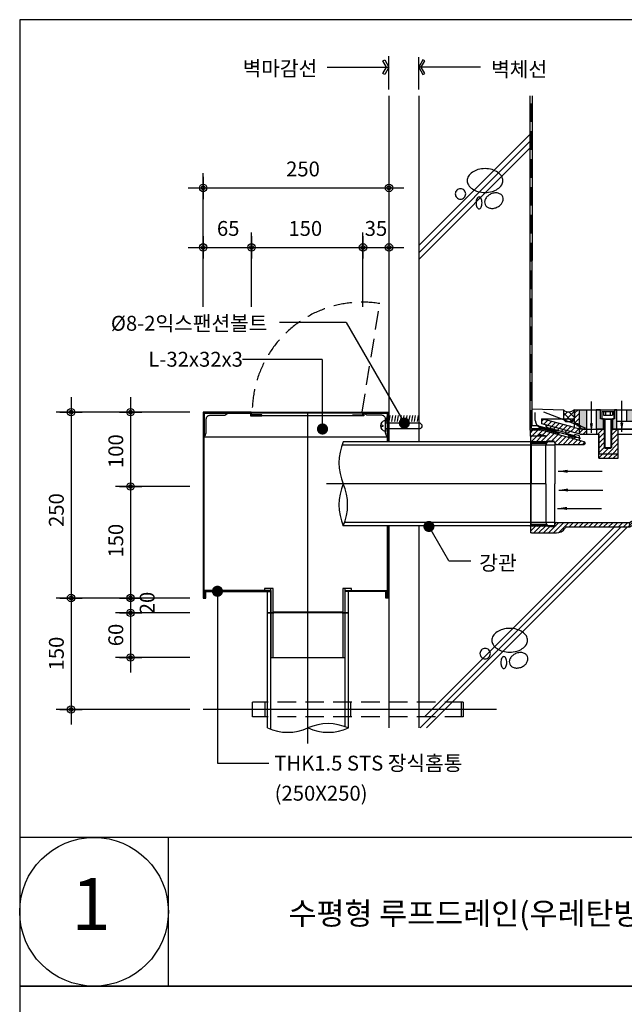
# Model space of a CAD drawing. Extents: x -2100 to 4900, y -2600 to 5200.
# Drawn here: x 3500 to 4313, y 3875 to 5200 of the extents above; entities that cross this region are included whole.
import ezdxf
from ezdxf.enums import TextEntityAlignment as Align

# ---------------------------------------------------------------- set-up
doc = ezdxf.new("R2010")
doc.units = 0
doc.header["$LTSCALE"] = 100
doc.header["$MEASUREMENT"] = 0
doc.linetypes.add('HIDDEN', pattern=[0.375, 0.25, -0.125])
doc.linetypes.add('HIDDEN2', pattern=[4.7625, 3.175, -1.5875])
doc.layers.get('0').update_dxf_attribs({"linetype": 'CONTINUOUS'})
for name, color, linetype in [('2', 2, 'CONTINUOUS'), ('4', 4, 'CONTINUOUS'), ('DIM', 2, 'CONTINUOUS'), ('FINL', 4, 'CONTINUOUS'), ('HATC', 9, 'CONTINUOUS'), ('HIDL', 1, 'HIDDEN'), ('MISC', 6, 'CONTINUOUS'), ('ROOF DRAIN', 2, 'CONTINUOUS'), ('TEXT', 6, 'CONTINUOUS'), ('홈통', 8, 'CONTINUOUS')]:
    doc.layers.add(name, color=color, linetype=linetype)
doc.styles.get("Standard").update_dxf_attribs({"font": 'Gulim.ttf'})
doc.dimstyles.get("Standard").update_dxf_attribs({"dimtxt": 0.18, "dimasz": 0.18, "dimexe": 0.18, "dimexo": 0.0625, "dimgap": 0.09, "dimtad": 0, "dimtih": 1, "dimtoh": 1, "dimdec": 4, "dimzin": 0, "dimdsep": 46, "dimtxsty": 'Standard', "dimcen": 0.09, "dimadec": 0, "dimazin": 0, "dimtfac": 1, "dimtdec": 4, "dimtofl": 0, "dimtmove": 0, "dimatfit": 3, "dimfxl": 0, "dimtolj": 1, "dimtzin": 0, "dimarcsym": 0})

# ---------------------------------------------------------------- blocks, each defined once
blk = doc.blocks.new('*X26')
at = {"color": 0}
for p, q in [((761.5, 733.8), (762.9, 741.8)), ((765.3, 733.8), (766.7, 741.8)), ((769.1, 733.8), (770.5, 741.8)), ((772.9, 733.8), (774.3, 741.8)), ((776.7, 733.8), (778.1, 741.8)), ((780.5, 733.8), (781.9, 741.8)), ((784.3, 733.8), (785.7, 741.8)), ((788.1, 733.8), (789.6, 741.8)), ((791.9, 733.8), (793.4, 741.8)), ((795.8, 733.8), (797.2, 741.8)), ((799.6, 733.8), (801, 741.8)), ((803.4, 733.8), (804.8, 741.8))]:
    blk.add_line(p, q, dxfattribs=at)
blk = doc.blocks.new('DIMDOT')
at = {"layer": 'DIM', "linetype": 'Continuous'}
for p, q in [((0, 1.5), (0, -1.5)), ((-1.5, 0), (1.5, 0))]:
    blk.add_line(p, q, dxfattribs=at)
at = {"layer": 'DIM', "color": 6, "linetype": 'Continuous'}
for radius in [0.5, 0.25]:
    blk.add_circle((0, 0), radius, dxfattribs=at)
blk = doc.blocks.new('ROOF DRAIN(KCD-3600)')
at = {"layer": 'ROOF DRAIN'}
h = blk.add_hatch(dxfattribs=at)
h.set_pattern_fill('SACNCR', color=2, scale=50, style=0)
h.paths.add_polyline_path([(5237, 4643.7), (5240.9, 4646), (5207.9, 4654.8), (5208.9, 4651.3)], flags=17)
h.paths.add_polyline_path([(5253, 4642.7), (5253, 4649.6), (5246.4, 4651.3), (5202.4, 4663.1), (5202.4, 4656.3)])
h.paths.add_polyline_path([(5246.4, 4657.9), (5253, 4656.2), (5253, 4675.1), (5253, 4675.4), (5246.4, 4675.4)])
h.paths.add_polyline_path([(5262.9, 4642.5), (5262.9, 4649.1), (5253, 4649.1), (5253, 4642.7), (5254.1, 4642.5)])
h.paths.add_polyline_path([(5279.1, 4616.1), (5279.1, 4610.1), (5305.3, 4610.1), (5305.3, 4616.1)])
h.paths.add_polyline_path([(5405.9, 4616.1), (5405.9, 4610.1), (5423.5, 4610.1), (5423.5, 4616.1), (5416.9, 4616.1)])
h.paths.add_polyline_path([(5423.5, 4642.5), (5430, 4642.5), (5430, 4649.1), (5416.9, 4649.1), (5416.9, 4616.1), (5423.5, 4616.1)])
h.paths.add_polyline_path([(5449.9, 4642.5), (5451, 4642.7), (5451, 4649.1), (5446, 4649.1, -0.000278), (5446, 4649.1), (5442, 4649.1), (5442, 4642.5)])
h.paths.add_polyline_path([(5501.6, 4656.3), (5501.6, 4663.1), (5457.6, 4651.3), (5451, 4649.6), (5451, 4642.7)])
h.paths.add_polyline_path([(5495.2, 4651.3), (5496.1, 4654.8), (5463.1, 4646), (5467, 4643.7)], flags=17)
h.paths.add_polyline_path([(5451, 4656.2), (5457.6, 4657.9), (5457.6, 4675.4), (5451, 4675.4)])
h = blk.add_hatch(color=254, dxfattribs=at)
h.paths.add_polyline_path([(5262.5, 4675.1), (5253, 4675.1), (5253, 4654.1, 0.414213), (5258, 4649.1), (5262.5, 4649.1)])
h.paths.add_polyline_path([(5285.3, 4663.1), (5281.3, 4663.1), (5281.3, 4675.1), (5275.5, 4675.1), (5275.5, 4649.1), (5285.3, 4649.1)])
h.paths.add_polyline_path([(5303.4, 4675.1), (5300.3, 4675.1), (5300.3, 4663.1), (5297.3, 4663.1), (5297.3, 4649.1), (5303.4, 4649.1)])
h.paths.add_polyline_path([(5329.4, 4675.1), (5316.4, 4675.1), (5316.4, 4660.1), (5329.4, 4660.1)])
h.paths.add_polyline_path([(5355.4, 4675.1), (5342.4, 4675.1), (5342.4, 4660.1), (5355.4, 4660.1)])
h.paths.add_polyline_path([(5381.4, 4675.1), (5368.4, 4675.1), (5368.4, 4660.1), (5381.4, 4660.1)])
h.paths.add_polyline_path([(5407.4, 4675.1), (5394.4, 4675.1), (5394.4, 4660.1), (5407.4, 4660.1)])
h.paths.add_polyline_path([(5427, 4675.1), (5420.4, 4675.1), (5420.4, 4660.1), (5424.4, 4660.1), (5424.4, 4649.1), (5430, 4649.1), (5430, 4663.1), (5430, 4663.1), (5428, 4663.1), (5428, 4663.1), (5427, 4663.1)])
h.paths.add_polyline_path([(5451, 4675.1), (5445, 4675.1), (5445, 4663.1), (5444, 4663.1), (5444, 4663.1), (5442, 4663.1), (5442, 4649.1), (5446, 4649.1, 0.414214), (5451, 4654.1)])
h = blk.add_hatch(dxfattribs=at)
h.set_pattern_fill('SACNCR', color=44, scale=50, style=0)
h.paths.add_polyline_path([(5201.9, 4647.7), (5187, 4647.7), (5187, 4639.7), (5197, 4639.7, -0.240838), (5201.1, 4641.7), (5208.6, 4639.7), (5187, 4639.7), (5187, 4632.2), (5210.6, 4632.2, -0.152683), (5214.1, 4633.2), (5217, 4633.2, -0.389309), (5220, 4630.5, 0.375099), (5222, 4628.7), (5259.1, 4628.7, 0.393311), (5260.9, 4630.5, 0.323022), (5259.6, 4632.2), (5253, 4634), (5247, 4635.6)])
h.paths.add_polyline_path([(5233.4, 4515.6, -0.213224), (5236.1, 4517.6), (5321.4, 4517.6), (5320.2, 4523.6), (5222, 4523.6, 0.414214), (5220, 4521.6), (5220, 4520.7, -0.374777), (5217, 4518.1), (5214, 4518.1, -0.15204), (5210.6, 4519.2), (5187, 4519.2), (5187, 4511.6, 0.374036), (5188.7, 4509.7), (5222, 4509.7, 0.263239)])
h.paths.add_polyline_path([(5430.5, 4580.4), (5430.5, 4583.9), (5424.6, 4583.9), (5320.2, 4523.6), (5321.4, 4517.6)])
h.paths.add_polyline_path([(5457, 4627.1, -0.339454), (5459.2, 4630), (5502.9, 4641.7, -0.240838), (5507, 4639.7), (5517, 4639.7), (5517, 4647.7), (5502.1, 4647.7), (5457, 4635.6), (5451, 4634), (5449, 4633.4), (5432, 4633.4), (5432, 4623.4), (5432, 4623.4), (5432, 4623.4), (5432, 4623.4), (5432, 4623.4), (5432, 4612.8), (5440, 4612.8), (5436, 4610.1), (5431, 4613.4), (5431, 4633.4), (5427.5, 4633.4), (5427.5, 4606.4), (5425.3, 4606.4), (5424.6, 4583.9), (5430.5, 4583.9), (5430.5, 4580.4), (5436.8, 4580.4), (5442.7, 4585.3), (5434.7, 4594.8), (5434.8, 4596.4), (5441.6, 4602), (5441.6, 4602), (5443.1, 4601.9), (5451.1, 4592.4), (5457, 4597.4)])
h = blk.add_hatch(dxfattribs=at)
h.set_pattern_fill('SACNCR', color=2, scale=50, style=0)
edge = h.paths.add_edge_path()
edge.add_line((5286.3, 4649.1), (5286.3, 4624.4))
edge.add_line((5286.3, 4624.4), (5287.3, 4623.4))
edge.add_line((5287.3, 4623.4), (5295.3, 4623.4))
edge.add_line((5295.3, 4623.4), (5296.3, 4624.4))
edge.add_line((5296.3, 4624.4), (5296.3, 4649.1))
edge.add_line((5286.3, 4649.1), (5276.1, 4649.1))
edge.add_line((5276.1, 4649.1), (5276.1, 4642.5))
edge.add_line((5276.1, 4642.5), (5279.1, 4642.5))
edge.add_line((5279.1, 4642.5), (5279.1, 4616.1))
edge.add_line((5279.1, 4616.1), (5305.3, 4616.1))
edge.add_line((5305.3, 4616.1), (5305.3, 4649.1))
edge.add_line((5305.3, 4649.1), (5296.3, 4649.1))
at = {"layer": 'ROOF DRAIN', "color": 2}
for p, q in [((5202.4, 4656.3), (5202.4, 4663.1)), ((5246.4, 4651.3), (5202.4, 4663.1)), ((5202.4, 4663.1), (5246.4, 4663.1)), ((5246.4, 4651.3), (5246.4, 4675.4)), ((5246.4, 4675.4), (5253, 4675.4)), ((5253, 4642.7), (5253, 4675.4)), ((5451, 4642.7), (5451, 4675.4)), ((5457.6, 4675.4), (5451, 4675.4)), ((5457.6, 4651.3), (5457.6, 4675.4)), ((5457.6, 4651.3), (5501.6, 4663.1)), ((5501.6, 4663.1), (5457.6, 4663.1)), ((5501.6, 4656.3), (5501.6, 4663.1)), ((5254.1, 4642.5), (5202.4, 4656.3)), ((5208.9, 4651.3), (5207.9, 4654.8)), ((5237, 4643.7), (5208.9, 4651.3)), ((5449.9, 4642.5), (5501.6, 4656.3)), ((5467, 4643.7), (5495.2, 4651.3)), ((5495.2, 4651.3), (5496.1, 4654.8)), ((5262.9, 4649.1), (5253, 4649.1)), ((5254.1, 4642.5), (5276.1, 4642.5)), ((5305.3, 4649.1), (5431, 4649.1)), ((5305.3, 4642.5), (5416.9, 4642.5)), ((5423.5, 4642.5), (5449.9, 4642.5)), ((5441.1, 4649.1), (5451, 4649.1)), ((5279.1, 4610.1), (5305.3, 4610.1)), ((5305.3, 4610.1), (5305.3, 4616.1)), ((5423.5, 4610.1), (5405.9, 4610.1))]:
    blk.add_line(p, q, dxfattribs=at)
at = {"layer": 'ROOF DRAIN', "color": 2, "linetype": 'Continuous'}
for p, q in [((5253, 4675.4), (5451, 4675.4)), ((5240.9, 4646), (5237, 4643.7)), ((5262.9, 4642.5), (5262.9, 4649.1)), ((5279.1, 4610.1), (5279.1, 4642.5)), ((5416.9, 4616.1), (5416.9, 4649.1)), ((5423.5, 4610.1), (5423.5, 4642.5)), ((5430, 4642.5), (5430, 4649.1)), ((5442, 4642.5), (5442, 4649.1)), ((5463.1, 4646), (5467, 4643.7)), ((5405.9, 4610.1), (5405.9, 4616.1)), ((5416.9, 4616.1), (5405.9, 4616.1))]:
    blk.add_line(p, q, dxfattribs=at)
at = {"layer": 'ROOF DRAIN', "color": 254, "linetype": 'Continuous', "lineweight": -3}
for p, q in [((5253, 4654.1), (5253, 4675.1)), ((5253, 4675.1), (5451, 4675.1)), ((5424.4, 4660.1), (5424.4, 4649.1))]:
    blk.add_line(p, q, dxfattribs=at)
at = {"layer": 'ROOF DRAIN', "color": 254, "linetype": 'HIDDEN2', "lineweight": -3}
for p, q in [((5262.5, 4675.1), (5262.5, 4649.1)), ((5316.4, 4675.1), (5316.4, 4660.1)), ((5329.4, 4675.1), (5329.4, 4660.1)), ((5342.4, 4675.1), (5342.4, 4660.1)), ((5355.4, 4675.1), (5355.4, 4660.1)), ((5368.4, 4675.1), (5368.4, 4660.1)), ((5381.4, 4675.1), (5381.4, 4660.1)), ((5394.4, 4675.1), (5394.4, 4660.1)), ((5407.4, 4675.1), (5407.4, 4660.1)), ((5420.4, 4675.1), (5420.4, 4660.1)), ((5427, 4675.1), (5427, 4663.1)), ((5427, 4663.1), (5445, 4663.1)), ((5430, 4663.1), (5430, 4649.1)), ((5303.4, 4660.1), (5424.4, 4660.1)), ((5424.4, 4660.1), (5424.4, 4660.1))]:
    blk.add_line(p, q, dxfattribs=at)
at = {"layer": 'ROOF DRAIN', "color": 4, "linetype": 'Continuous'}
for p, q in [((5283.3, 4673.1), (5283.3, 4663.1)), ((5283.3, 4673.1), (5299.3, 4673.1)), ((5283.3, 4663.1), (5299.3, 4663.1)), ((5285.3, 4673.1), (5285.3, 4668.1)), ((5285.3, 4668.1), (5297.3, 4668.1)), ((5286.3, 4663.1), (5286.3, 4624.4)), ((5287.3, 4662.5), (5286.3, 4663.1)), ((5287.3, 4662.5), (5287.3, 4623.4)), ((5287.3, 4662.5), (5295.3, 4662.5)), ((5288.3, 4673.1), (5288.3, 4668.1)), ((5294.3, 4673.1), (5294.3, 4668.1)), ((5295.3, 4662.5), (5296.3, 4663.1)), ((5295.3, 4662.5), (5295.3, 4623.4)), ((5296.3, 4663.1), (5296.3, 4624.4)), ((5297.3, 4673.1), (5297.3, 4668.1)), ((5299.3, 4673.1), (5299.3, 4663.1)), ((5444, 4673.1), (5428, 4673.1)), ((5428, 4673.1), (5428, 4663.1)), ((5444, 4663.1), (5428, 4663.1)), ((5430, 4673.1), (5430, 4668.1)), ((5442, 4668.1), (5430, 4668.1)), ((5431, 4663.1), (5431, 4624.4)), ((5432, 4662.5), (5431, 4663.1)), ((5440, 4662.5), (5432, 4662.5)), ((5432, 4662.5), (5432, 4623.4)), ((5433, 4673.1), (5433, 4668.1)), ((5439, 4673.1), (5439, 4668.1)), ((5440, 4662.5), (5441, 4663.1)), ((5440, 4662.5), (5440, 4623.4)), ((5441, 4663.1), (5441, 4624.4)), ((5442, 4673.1), (5442, 4668.1)), ((5444, 4673.1), (5444, 4663.1)), ((5286.3, 4624.4), (5296.3, 4624.4)), ((5286.3, 4624.4), (5287.3, 4623.4)), ((5287.3, 4623.4), (5295.3, 4623.4)), ((5295.3, 4623.4), (5296.3, 4624.4)), ((5441, 4624.4), (5431, 4624.4)), ((5432, 4623.4), (5431, 4624.4)), ((5440, 4623.4), (5432, 4623.4)), ((5441, 4624.4), (5440, 4623.4)), ((5434.7, 4594.8), (5443.1, 4601.9)), ((5434.8, 4596.4), (5434.7, 4594.8)), ((5434.8, 4596.4), (5441.6, 4602)), ((5443.6, 4585.9), (5434.8, 4596.4)), ((5450.4, 4591.6), (5441.6, 4602)), ((5441.6, 4602), (5443.1, 4601.9)), ((5463.3, 4577.8), (5443.1, 4601.9)), ((5454.9, 4570.7), (5434.7, 4594.8)), ((5451.8, 4591.6), (5443.4, 4584.5)), ((5443.6, 4585.9), (5443.4, 4584.5)), ((5450.4, 4591.6), (5443.6, 4585.9)), ((5468, 4577.4), (5473, 4581.6)), ((5473, 4581.6), (5480, 4573.2)), ((5475.1, 4569), (5480, 4573.2))]:
    blk.add_line(p, q, dxfattribs=at)
at = {"layer": 'ROOF DRAIN', "color": 254}
for p, q in [((5445, 4663.1), (5442, 4663.1)), ((5442, 4663.1), (5442, 4649.1)), ((5445, 4675.1), (5445, 4663.1)), ((5451, 4654.1), (5451, 4675.1)), ((5258, 4649.1), (5275.5, 4649.1)), ((5285.3, 4649.1), (5286.3, 4649.1)), ((5297.3, 4649.1), (5296.3, 4649.1)), ((5431, 4649.1), (5305.3, 4649.1)), ((5442, 4649.1), (5441, 4649.1)), ((5442, 4649.1), (5446, 4649.1))]:
    blk.add_line(p, q, dxfattribs=at)
at = {"layer": 'ROOF DRAIN', "color": 2, "linetype": 'HIDDEN2'}
for p, q in [((5246.4, 4657.9), (5253, 4656.2)), ((5246.4, 4651.3), (5253, 4649.6)), ((5457.6, 4657.9), (5451, 4656.2)), ((5457.6, 4651.3), (5451, 4649.6)), ((5416.9, 4616.1), (5423.5, 4616.1))]:
    blk.add_line(p, q, dxfattribs=at)
at = {"layer": 'ROOF DRAIN', "color": 44}
for p, q in [((5187, 4639.7), (5187, 4647.7)), ((5201.9, 4647.7), (5187, 4647.7)), ((5187, 4641.7), (5187, 4509.7)), ((5247, 4635.6), (5247, 4641.8)), ((5253, 4640.2), (5247, 4641.8)), ((5253, 4634), (5253, 4640.2)), ((5451, 4640.2), (5457, 4641.8)), ((5451, 4634), (5451, 4640.2)), ((5457, 4635.6), (5502.1, 4647.7)), ((5457, 4635.6), (5457, 4641.8)), ((5507, 4639.7), (5495.5, 4639.7)), ((5502.1, 4647.7), (5517, 4647.7)), ((5507, 4639.7), (5517, 4639.7)), ((5517, 4639.7), (5517, 4647.7)), ((5187, 4632.2), (5210.6, 4632.2)), ((5188.2, 4630.2), (5187, 4632.2)), ((5188.2, 4630.2), (5208.8, 4630.2)), ((5188.2, 4630.2), (5188.2, 4575.7)), ((5208, 4575.7), (5208, 4628.1)), ((5214, 4633.2), (5217, 4633.2)), ((5220, 4630.6), (5220, 4575.7)), ((5222, 4628.7), (5259, 4628.7)), ((5449, 4633.4), (5451, 4634)), ((5457, 4627.1), (5457, 4597.4)), ((5436.8, 4580.4), (5457, 4597.4)), ((5188.2, 4521.2), (5188.2, 4575.7)), ((5208, 4575.7), (5208, 4524.1)), ((5220, 4520.7), (5220, 4575.7)), ((5430.5, 4580.4), (5436.8, 4580.4)), ((5188.2, 4521.2), (5187, 4519.2)), ((5187, 4519.2), (5210.6, 4519.2)), ((5188.2, 4521.2), (5208.8, 4521.2)), ((5214, 4518.1), (5217, 4518.1))]:
    blk.add_line(p, q, dxfattribs=at)
at = {"layer": 'ROOF DRAIN', "color": 44, "linetype": 'HIDDEN2'}
for p, q in [((5208.6, 4639.7), (5187, 4639.7)), ((5208.6, 4639.7), (5201.1, 4641.7)), ((5457, 4635.6), (5451, 4634))]:
    blk.add_line(p, q, dxfattribs=at)
at = {"layer": 'ROOF DRAIN', "color": 44, "linetype": 'Continuous'}
for p, q in [((5247, 4635.6), (5201.9, 4647.7)), ((5459.2, 4630), (5502.9, 4641.7)), ((5253, 4634), (5247, 4635.6)), ((5259.5, 4632.2), (5253, 4634)), ((5427.5, 4633.4), (5427.5, 4606.4)), ((5449, 4633.4), (5427.5, 4633.4)), ((5431, 4633.4), (5431, 4613.4)), ((5432, 4633.4), (5432, 4612.8)), ((5440, 4633.4), (5440, 4612.7)), ((5441, 4633.4), (5441, 4613.4)), ((5441, 4613.4), (5431, 4613.4)), ((5436, 4610.1), (5431, 4613.4)), ((5440, 4612.8), (5432, 4612.8)), ((5441, 4613.4), (5436, 4610.1)), ((5424.6, 4583.9), (5425.3, 4606.4)), ((5427.5, 4606.4), (5425.2, 4606.4)), ((5222, 4523.6), (5320.2, 4523.6)), ((5236.1, 4517.6), (5321.4, 4517.6)), ((5187, 4511.6), (5187, 4509.7)), ((5188.7, 4509.7), (5187, 4509.7)), ((5188.7, 4509.7), (5222, 4509.7))]:
    blk.add_line(p, q, dxfattribs=at)
at = {"layer": 'ROOF DRAIN', "color": 254}
for points in [[(5281.3, 4675.1), (5275.5, 4675.1), (5275.5, 4649.1), (5285.3, 4649.1), (5285.3, 4663.1), (5281.3, 4663.1)], [(5303.4, 4675.1), (5300.3, 4675.1), (5300.3, 4663.1), (5297.3, 4663.1), (5297.3, 4649.1), (5303.4, 4649.1)]]:
    blk.add_lwpolyline(points, close=True, dxfattribs=at)
at = {"layer": 'ROOF DRAIN', "color": 2}
blk.add_lwpolyline([(5286.3, 4649.1), (5276.1, 4649.1), (5276.1, 4642.5), (5279.1, 4642.5), (5279.1, 4616.1), (5305.3, 4616.1), (5305.3, 4649.1), (5296.3, 4649.1)], dxfattribs=at)
at = {"layer": 'ROOF DRAIN', "color": 44, "linetype": 'Continuous'}
blk.add_lwpolyline([(5424.6, 4583.9), (5430.5, 4583.9), (5430.5, 4580.4), (5321.4, 4517.6), (5320.2, 4523.6)], close=True, dxfattribs=at)
at = {"layer": 'ROOF DRAIN', "color": 2, "linetype": 'Continuous'}
blk.add_circle((5352, 4653.3), 3.71, dxfattribs=at)
at = {"layer": 'ROOF DRAIN', "color": 254, "linetype": 'Continuous', "lineweight": -3}
for centre, start, end in [((5258, 4654.1), 180, 270), ((5446, 4654.1), 270, 360)]:
    blk.add_arc(centre, 5, start, end, dxfattribs=at)
at = {"layer": 'ROOF DRAIN', "color": 44}
for centre, radius, start, end in [((5201, 4636.7), 5, 88.9705, 143.1351), ((5503, 4636.7), 5, 36.8649, 91.0295), ((5214.1, 4627.1), 6.15, 90.5725, 170.3392), ((5217, 4630.2), 3.05, 7.2504, 89.5831), ((5222, 4630.7), 2, 184.8257, 270), ((5259.1, 4630.6), 1.87, 268.4283, 357.4528), ((5460, 4627.1), 3, 105, 180), ((5214, 4524.1), 6, 180, 270), ((5217, 4521.2), 3.05, 270.4169, 352.7496), ((5222, 4521.6), 2, 90, 175.1743), ((5237, 4513.6), 4.13, 102.2002, 145.3841), ((5189, 4511.6), 2, 180, 262.0304)]:
    blk.add_arc(centre, radius, start, end, dxfattribs=at)
at = {"layer": 'ROOF DRAIN', "color": 44, "linetype": 'Continuous'}
for centre, radius, start, end in [((5259.1, 4630.5), 1.81, 1.5333, 76.8603), ((5222.4, 4522.7), 13.1, 268.0888, 328.6501)]:
    blk.add_arc(centre, radius, start, end, dxfattribs=at)
at = {"layer": 'ROOF DRAIN', "color": 4, "linetype": 'Continuous'}
for radius in [14.3, 3.3]:
    blk.add_arc((5465.9, 4579.9), radius, 220, 310, dxfattribs=at)

msp = doc.modelspace()

# ---------------------------------------------------------------- hatches: boundary and pattern name
at = {"layer": 'HATC'}
h = msp.add_hatch(dxfattribs=at)
h.set_pattern_fill('ANSI37', color=1, scale=50, style=0)
h.set_pattern_definition([(45, (136.5795, 6105.43), (-4.419417, 4.419417), []), (135, (136.5795, 6105.43), (-4.419417, -4.419417), [])])
h.paths.add_polyline_path([(4246.4, 4675.3, -0.3708), (4231.4, 4675.2), (4231.4, 4664.3, 0.414214), (4236.4, 4659.3), (4241.4, 4659.3, 0.414214), (4246.4, 4664.3)])

# ---------------------------------------------------------------- linework, layer by layer
at = {"color": 1}
for p, q in [((4036.8, 4896.1), (4186.8, 5046.1)), ((4036.8, 4886.5), (4186.8, 5036.5)), ((4036.8, 4877.6), (4186.8, 5027.6)), ((4038.6, 4247.2), (4309, 4517.6)), ((4044.7, 4262.3), (4300, 4517.6)), ((4047.5, 4247.2), (4317.9, 4517.6))]:
    msp.add_line(p, q, dxfattribs=at)
for p, q in [((3887.8, 4226.4), (3887.8, 4672)), ((4208, 4575.7), (3912.8, 4575.7)), ((4141.4, 4272), (3746.8, 4272))]:
    msp.add_line(p, q)
at = {"color": 4}
for p, q in [((4193.6, 4660.8), (4193.6, 4671.5)), ((4227, 4644.2, 1.7), (4201, 4651.2, 0.4))]:
    msp.add_line(p, q, dxfattribs=at)
at = {"color": 4, "extrusion": (-0.050531, 0, 0.998722)}
msp.add_arc((-4660.8, 4198.3, -211.9), 10, 270, 345.032, dxfattribs=at)
at = {"layer": '2'}
for p, q in [((4036.8, 5097.4), (4036.8, 4632.2)), ((4186.8, 4647.7), (4186.8, 5097.4)), ((4231.4, 4675.2), (4231.4, 4664.3)), ((4186.8, 4647.7), (4187, 4647.7)), ((4036.8, 4519.2), (4036.8, 4247.2))]:
    msp.add_line(p, q, dxfattribs=at)
at = {"layer": '2', "linetype": 'Continuous'}
for p, q in [((4246.4, 4675.4), (4246.4, 4664.3)), ((4236.4, 4659.3), (4241.4, 4659.3))]:
    msp.add_line(p, q, dxfattribs=at)
at = {"layer": '2'}
for centre, radius, start, end in [((4238.8, 4683.7), 11.2, 228.912, 312.8791), ((4236.4, 4664.3), 5, 180, 270)]:
    msp.add_arc(centre, radius, start, end, dxfattribs=at)
at = {"layer": '2', "linetype": 'Continuous'}
msp.add_arc((4241.4, 4664.3), 5, 270, 0, dxfattribs=at)
at = {"layer": '4'}
msp.add_line((4900, 4100), (3500, 4100), dxfattribs=at)
at = {"layer": '4', "linetype": 'Continuous'}
msp.add_line((3700, 3900), (3700, 4100), dxfattribs=at)
at = {"layer": '4'}
for points in [[(4900, 5200), (3500, 5200), (3500, 3900), (4900, 3900)], [(4900, 3900), (3500, 3900), (3500, 2600), (4900, 2600)]]:
    msp.add_lwpolyline(points, close=True, dxfattribs=at)
at = {"layer": '4', "linetype": 'Continuous'}
msp.add_circle((3600, 4000), 100, dxfattribs=at)
at = {"layer": 'DIM'}
for p, q in [((3996.8, 5106.1), (3996.8, 5151)), ((4036.8, 5106.1), (4036.8, 5149.8)), ((3913.8, 5136.1), (3996.8, 5136.1)), ((4120, 5136.1), (4036.8, 5136.1)), ((3746.8, 4813.7), (3746.8, 4993.7)), ((3726.8, 4973.7), (4016.8, 4973.7)), ((3811.8, 4813.7), (3811.8, 4913.7)), ((3961.8, 4813.7), (3961.8, 4913.7)), ((3726.8, 4893.7), (4016.8, 4893.7)), ((3939.2, 4792.8), (3849.3, 4792.8)), ((3939.2, 4792.8), (4017.2, 4657.6)), ((3907.1, 4742.8), (3799.6, 4742.8)), ((3907.1, 4742.8), (3907.1, 4649.7)), ((3569.1, 4692), (3569.1, 4252)), ((3649.1, 4692), (3649.1, 4322)), ((3729.1, 4672), (3549.1, 4672)), ((3729.1, 4572), (3629.1, 4572)), ((4077.1, 4472), (4050.2, 4518.6)), ((4077.1, 4472), (4106.9, 4472)), ((3766.1, 4427.3), (3766.1, 4397.3)), ((3729.1, 4422), (3549.1, 4422)), ((3729.1, 4402), (3629.1, 4402)), ((3766.1, 4397.3), (3766.1, 4200)), ((3729.1, 4342), (3629.1, 4342)), ((3729.1, 4272), (3549.1, 4272)), ((3766.1, 4200), (3835, 4200))]:
    msp.add_line(p, q, dxfattribs=at)
for points in [[(3991.1, 5146.1), (3996.8, 5136.1), (3991.1, 5126.1), (3988.6, 5127.5), (3993.5, 5136.1), (3988.6, 5144.7)], [(4042.5, 5146.1), (4036.8, 5136.1), (4042.5, 5126.1), (4045, 5127.5), (4040.1, 5136.1), (4045, 5144.7)]]:
    msp.add_lwpolyline(points, close=True, dxfattribs=at)
at = {"layer": 'DIM', "const_width": 7.5}
for points in [[(4013.7, 4657.3, 1), (4021.2, 4657.3, 1)], [(3903.6, 4649.4, 1), (3911.1, 4649.4, 1)], [(4046.8, 4518.3, 1), (4054.3, 4518.3, 1)], [(3762.3, 4431.1, 1), (3769.8, 4431.1, 1)]]:
    msp.add_lwpolyline(points, format="xyb", close=True, dxfattribs=at)
at = {"layer": 'DIM'}
msp.add_lwpolyline([(3905.1, 4649.7, 4, 4, 1), (3909.1, 4649.7, 4, 4, 1)], format="xyseb", close=True, dxfattribs=at)
at = {"layer": 'FINL'}
for p, q in [((3996.8, 5097.4), (3996.8, 4632.2)), ((4189.5, 4653.5), (4189.8, 5097.4)), ((4189.5, 4676.4), (4231.4, 4675.2)), ((3996.8, 4519.2), (3996.8, 4247.2))]:
    msp.add_line(p, q, dxfattribs=at)
at = {"layer": 'HATC'}
for points in [[(4126, 4967.6, 0.067458), (4135.5, 4968.9, 0.079812), (4143, 4972.3, 0.107118), (4148.4, 4977.8, 0.139891), (4150, 4983.6, 0.139891), (4148.4, 4989.3, 0.107118), (4143, 4994.9, 0.079812), (4135.5, 4998.3, 0.067458), (4126, 4999.6, 0.067458), (4116.5, 4998.3, 0.079812), (4109, 4994.9, 0.107118), (4103.6, 4989.3, 0.139891), (4102, 4983.6, 0.139891), (4103.6, 4977.8, 0.107118), (4109, 4972.3, 0.079812), (4116.5, 4968.9, 0.067458)], [(4086, 4965.6, 0.098491), (4086.5, 4962.9, 0.098491), (4088.1, 4960.6, 0.098491), (4090.3, 4959.1, 0.098491), (4093, 4958.6, 0.098491), (4095.7, 4959.1, 0.098491), (4098, 4960.6, 0.098491), (4099.5, 4962.9, 0.098491), (4100, 4965.6, 0.098491), (4099.5, 4968.3, 0.098491), (4098, 4970.5, 0.098491), (4095.7, 4972.1, 0.098491), (4093, 4972.6, 0.098491), (4090.3, 4972.1, 0.098491), (4088.1, 4970.5, 0.098491), (4086.5, 4968.3, 0.098491)], [(4142, 4947.6, 0.076165), (4146.4, 4950.4, 0.086281), (4149.2, 4954, 0.105921), (4150.5, 4958.2, 0.125742), (4149.9, 4961.9, 0.125742), (4147.6, 4964.8, 0.105921), (4143.6, 4966.7, 0.086281), (4139, 4967, 0.076165), (4134, 4965.6, 0.076165), (4129.6, 4962.8, 0.086281), (4126.8, 4959.2, 0.105921), (4125.5, 4955, 0.125742), (4126.1, 4951.3, 0.125742), (4128.4, 4948.4, 0.105921), (4132.4, 4946.5, 0.086281), (4137, 4946.2, 0.076165)], [(4114, 4953.6, 0.051099), (4114.3, 4950.4, 0.064948), (4115.2, 4947.9, 0.104203), (4116.6, 4946.1, 0.174705), (4118, 4945.6, 0.174705), (4119.4, 4946.1, 0.104203), (4120.8, 4947.9, 0.064948), (4121.7, 4950.4, 0.051099), (4122, 4953.6, 0.051099), (4121.7, 4956.8, 0.064948), (4120.8, 4959.2, 0.104203), (4119.4, 4961.1, 0.174705), (4118, 4961.6, 0.174705), (4116.6, 4961.1, 0.104203), (4115.2, 4959.2, 0.064948), (4114.3, 4956.8, 0.051099)], [(4159.2, 4349.2, 0.067458), (4168.8, 4350.5, 0.079812), (4176.2, 4353.9, 0.107118), (4181.6, 4359.5, 0.139891), (4183.2, 4365.2, 0.139891), (4181.6, 4371, 0.107118), (4176.2, 4376.5, 0.079812), (4168.8, 4379.9, 0.067458), (4159.2, 4381.2, 0.067458), (4149.7, 4379.9, 0.079812), (4142.3, 4376.5, 0.107118), (4136.9, 4371, 0.139891), (4135.2, 4365.2, 0.139891), (4136.9, 4359.5, 0.107118), (4142.3, 4353.9, 0.079812), (4149.7, 4350.5, 0.067458)], [(4119.2, 4347.2, 0.098491), (4119.8, 4344.5, 0.098491), (4121.3, 4342.3, 0.098491), (4123.6, 4340.7, 0.098491), (4126.2, 4340.2, 0.098491), (4128.9, 4340.7, 0.098491), (4131.2, 4342.3, 0.098491), (4132.7, 4344.5, 0.098491), (4133.2, 4347.2, 0.098491), (4132.7, 4349.9, 0.098491), (4131.2, 4352.2, 0.098491), (4128.9, 4353.7, 0.098491), (4126.2, 4354.2, 0.098491), (4123.6, 4353.7, 0.098491), (4121.3, 4352.2, 0.098491), (4119.8, 4349.9, 0.098491)], [(4175.2, 4329.2, 0.076165), (4179.6, 4332, 0.086281), (4182.4, 4335.6, 0.105921), (4183.7, 4339.8, 0.125742), (4183.1, 4343.5, 0.125742), (4180.8, 4346.4, 0.105921), (4176.8, 4348.3, 0.086281), (4172.2, 4348.6, 0.076165), (4167.2, 4347.2, 0.076165), (4162.9, 4344.4, 0.086281), (4160, 4340.8, 0.105921), (4158.7, 4336.6, 0.125742), (4159.3, 4332.9, 0.125742), (4161.7, 4330, 0.105921), (4165.7, 4328.1, 0.086281), (4170.2, 4327.9, 0.076165)], [(4147.2, 4335.2, 0.051099), (4147.6, 4332, 0.064948), (4148.4, 4329.6, 0.104203), (4149.9, 4327.7, 0.174705), (4151.2, 4327.2, 0.174705), (4152.6, 4327.7, 0.104203), (4154.1, 4329.6, 0.064948), (4154.9, 4332, 0.051099), (4155.2, 4335.2, 0.051099), (4154.9, 4338.4, 0.064948), (4154.1, 4340.9, 0.104203), (4152.6, 4342.7, 0.174705), (4151.2, 4343.2, 0.174705), (4149.9, 4342.7, 0.104203), (4148.4, 4340.9, 0.064948), (4147.6, 4338.4, 0.051099)]]:
    msp.add_lwpolyline(points, format="xyb", close=True, dxfattribs=at)
at = {"layer": 'HIDL'}
for p, q in [((4188.5, 4649.9), (4188.5, 5097.4)), ((3960.8, 4672), (3984.4, 4818.1)), ((4188.5, 4649.9), (4201.7, 4649.9)), ((4201.7, 4649.9), (4247.2, 4637.9)), ((4096.8, 4282), (3813.3, 4282)), ((3813.3, 4262), (3813.3, 4282)), ((3830.3, 4262), (3830.3, 4282)), ((3945.3, 4262), (3945.3, 4282)), ((4093.8, 4282), (4093.8, 4262)), ((4096.8, 4282), (4096.8, 4262)), ((4096.8, 4262), (3813.3, 4262))]:
    msp.add_line(p, q, dxfattribs=at)
at = {"layer": 'HIDL', "color": 3}
for q in [(4189.5, 4653.5), (4247, 4640.5)]:
    msp.add_line((4197.8, 4653.5), q, dxfattribs=at)
at = {"layer": 'HIDL'}
msp.add_arc((3960.8, 4672), 148, 80.8274, 180, dxfattribs=at)
at = {"layer": 'MISC'}
msp.add_lwpolyline([(3992, 4661.3), (3992, 4657.6), (4038.2, 4657.6, -0.713042), (4038.2, 4649.6), (3992, 4649.6), (3992, 4646, -0.824041), (3992, 4661.3)], format="xyb", close=True, dxfattribs=at)
msp.add_lwpolyline([(3987.3, 4648.8), (3986.5, 4652.2), (3989.5, 4653.6), (3986.5, 4655.1), (3987.3, 4658.5)], dxfattribs=at)
msp.add_circle((3961.3, 4671.5), 0.5, dxfattribs=at)
at = {"layer": '홈통'}
for p, q in [((3948, 4667.1), (3825.6, 4667.1)), ((3748, 4638.8), (3995, 4638.8))]:
    msp.add_line(p, q, dxfattribs=at)
at = {"layer": '홈통', "color": 4}
for p, q in [((4220, 4627.8), (3933.6, 4627.8)), ((4219.3, 4632.2), (3935.3, 4632.2)), ((4219.3, 4519.2), (3935.3, 4519.2)), ((4220, 4523.5), (3937, 4523.5)), ((3833.3, 4247.2), (3833.3, 4430.8)), ((3837.8, 4245.4), (3837.8, 4434.8)), ((3937.8, 4248.9), (3937.8, 4434.8)), ((3942.3, 4247.2), (3942.3, 4430.8)), ((3840.8, 4342), (3934.8, 4342))]:
    msp.add_line(p, q, dxfattribs=at)
at = {"layer": '홈통'}
for points in [[(3825.6, 4667.1), (3825.6, 4668.3), (3811.8, 4668.3), (3811.8, 4672), (3746.8, 4672), (3746.8, 4422), (3750.4, 4422), (3750.4, 4430.8), (3837.8, 4430.8), (3837.8, 4432), (3749.2, 4432), (3749.2, 4423.2), (3748, 4423.2), (3748, 4670.8), (3810.6, 4670.8), (3810.6, 4667.1)], [(3812.8, 4670.8), (3812.8, 4672), (3960.8, 4672), (3960.8, 4670.8)], [(3948, 4667.1), (3948, 4668.3), (3961.8, 4668.3), (3961.8, 4672), (3996.2, 4672), (3996.2, 4632.2), (3995, 4632.2), (3995, 4670.8), (3963, 4670.8), (3963, 4667.1)]]:
    msp.add_lwpolyline(points, close=True, dxfattribs=at)
for points in [[(3780, 4670.8), (3748, 4670.8), (3748, 4638.8, 0.143529), (3751, 4644.2), (3751, 4662.8, -0.414214), (3756, 4667.8), (3774.2, 4667.8, 0.203395), (3780, 4670.8)], [(3963, 4670.8), (3995, 4670.8), (3995, 4638.8, -0.143529), (3992, 4644.2), (3992, 4662.8, 0.414214), (3987, 4667.8), (3968.8, 4667.8, -0.203395), (3963, 4670.8)]]:
    msp.add_lwpolyline(points, format="xyb", close=True, dxfattribs=at)
for points in [[(3996.2, 4519.2), (3996.2, 4422), (3992.5, 4422), (3992.5, 4430.8), (3937.8, 4430.8), (3937.8, 4432), (3993.7, 4432), (3993.7, 4423.2), (3995, 4423.2), (3995, 4519.2)], [(3833.3, 4402), (3842, 4402), (3842, 4403.4), (3933.6, 4403.4), (3933.6, 4402), (3942.3, 4402), (3933.6, 4402), (3842, 4402), (3833.3, 4402)]]:
    msp.add_lwpolyline(points, dxfattribs=at)
at = {"layer": '홈통', "color": 4}
msp.add_lwpolyline([(3840.8, 4342), (3840.8, 4435), (3829.3, 4435), (3829.3, 4432), (3837.8, 4432), (3837.8, 4342), (3937.8, 4342), (3937.8, 4432), (3946.3, 4432), (3946.3, 4435), (3934.8, 4435), (3934.8, 4342)], dxfattribs=at)
for centre, radius, start, end in [((4000.6, 4604), 71.1, 156.6813, 203.4778), ((4000.6, 4547.3), 71.1, 156.5223, 203.3187), ((3870.9, 4547.5), 70.3, 336.2295, 23.6115), ((3914.8, 4188.3), 64.8, 65.4178, 114.5822), ((3860.6, 4307.5), 66.1, 245.6654, 294.3346), ((3915.1, 4307.5), 66.1, 245.6654, 294.3346)]:
    msp.add_arc(centre, radius, start, end, dxfattribs=at)

# ---------------------------------------------------------------- block references
at = {"xscale": 10, "yscale": 10, "zscale": 10}
for p in [(3746.8, 4973.7), (3746.8, 4973.7), (3746.8, 4973.7), (3746.8, 4973.7), (3746.8, 4973.7), (3746.8, 4973.7), (3746.8, 4973.7), (3746.8, 4973.7), (3996.8, 4973.7), (3996.8, 4973.7), (3996.8, 4973.7), (3996.8, 4973.7), (3996.8, 4973.7), (3996.8, 4973.7), (3996.8, 4973.7), (3996.8, 4973.7), (3996.8, 4973.7), (3996.8, 4973.7), (3996.8, 4973.7), (3996.8, 4973.7), (3996.8, 4973.7), (3996.8, 4973.7), (3996.8, 4973.7), (3996.8, 4973.7), (3996.8, 4973.7), (3996.8, 4973.7), (3996.8, 4973.7), (3996.8, 4973.7), (3996.8, 4973.7), (3996.8, 4973.7), (3996.8, 4973.7), (3996.8, 4973.7), (3746.8, 4893.7), (3746.8, 4893.7), (3746.8, 4893.7), (3746.8, 4893.7), (3746.8, 4893.7), (3746.8, 4893.7), (3746.8, 4893.7), (3746.8, 4893.7), (3811.8, 4893.7), (3811.8, 4893.7), (3811.8, 4893.7), (3811.8, 4893.7), (3811.8, 4893.7), (3811.8, 4893.7), (3811.8, 4893.7), (3811.8, 4893.7), (3961.8, 4893.7), (3961.8, 4893.7), (3961.8, 4893.7), (3961.8, 4893.7), (3961.8, 4893.7), (3961.8, 4893.7), (3961.8, 4893.7), (3961.8, 4893.7), (3996.8, 4893.7), (3996.8, 4893.7), (3996.8, 4893.7), (3996.8, 4893.7), (3996.8, 4893.7), (3996.8, 4893.7), (3996.8, 4893.7), (3996.8, 4893.7), (3569.1, 4672), (3569.1, 4672), (3569.1, 4672), (3569.1, 4672), (3569.1, 4672), (3569.1, 4672), (3569.1, 4672), (3569.1, 4672), (3649.1, 4672), (3649.1, 4672), (3649.1, 4672), (3649.1, 4672), (3649.1, 4672), (3649.1, 4672), (3649.1, 4672), (3649.1, 4672), (3649.1, 4572), (3569.1, 4422), (3649.1, 4422), (3649.1, 4402), (3649.1, 4342), (3649.1, 4342), (3649.1, 4342), (3649.1, 4342), (3649.1, 4342), (3649.1, 4342), (3649.1, 4342), (3649.1, 4342), (3569.1, 4272)]:
    msp.add_blockref('DIMDOT', p, dxfattribs=at)
at = {"layer": 'MISC'}
msp.add_blockref('*X26', (3231.7, 3925.9), dxfattribs=at)
at = {"layer": 'ROOF DRAIN'}
msp.add_blockref('ROOF DRAIN(KCD-3600)', (-1000, 0), dxfattribs=at)

# ---------------------------------------------------------------- texts
at = {"layer": 'TEXT'}
for s, p in [('벽마감선', (3900.3, 5124.4)), ('%%c8-2익스팬션볼트', (3833.3, 4781.6)), ('L-32x32x3   ', (3818.6, 4733.2))]:
    msp.add_text(s, height=20, dxfattribs=at).set_placement(p, align=Align.RIGHT)
for s, height, p in [('벽체선', 20, (4134.2, 5123.4)), ('강관', 20, (4118.3, 4459.3)), ('THK1.5 STS 장식홈통', 20, (3842.4, 4189.9)), ('(250X250)', 20, (3843, 4149.4)), ('수평형 루프드레인(우레탄방수)', 30, (3861.6, 3982.7))]:
    msp.add_text(s, height=height, dxfattribs=at).set_placement(p)
for s, p in [('250', (3881.1, 4996.6)), ('65', (3780.5, 4916.6)), ('150', (3884.2, 4916.6)), ('35', (3979.3, 4916.6))]:
    msp.add_text(s, height=20, dxfattribs=at).set_placement(p, align=Align.MIDDLE)
for s, p in [('100', (3631.9, 4619.6)), ('250', (3551.9, 4540.3)), ('150', (3631.9, 4499.1)), ('20', (3674.1, 4415.3)), ('60', (3631.9, 4372.3)), ('150', (3551.9, 4347.3))]:
    msp.add_text(s, height=20, rotation=90, dxfattribs=at).set_placement(p, align=Align.MIDDLE)
at = {"layer": 'TEXT', "color": 2, "linetype": 'Continuous'}
msp.add_text('1', height=70, dxfattribs=at).set_placement((3596, 4001.2), align=Align.MIDDLE)

# ---------------------------------------------------------------- leaders
at = {"color": 4}
for points, override in [([(4269.1, 4644.4), (4269.1, 4686.2)], {"dimscale": 5, "dimtxt": 2.75, "dimasz": 2.5, "dimexe": 1.5, "dimexo": 3, "dimgap": 0.09, "dimtad": 0, "dimtih": 0, "dimtoh": 0, "dimdec": 0, "dimdle": 2, "dimtdec": 0, "dimtmove": 2}), ([(4310, 4645.5), (4310, 4687.2)], {"dimscale": 5, "dimtxt": 2.75, "dimasz": 2.5, "dimexe": 1.5, "dimexo": 3, "dimgap": 0.09, "dimtad": 0, "dimtih": 0, "dimtoh": 0, "dimdec": 0, "dimdle": 2, "dimtdec": 0, "dimtmove": 2}), ([(4261.2, 4650.7, 1.7), (4205, 4672, 1.7)], {"dimscale": 5, "dimtxt": 2.75, "dimasz": 2.5, "dimexe": 1.5, "dimexo": 3, "dimgap": 0.09, "dimtad": 0, "dimtih": 0, "dimtoh": 0, "dimdec": 0, "dimdle": 2, "dimtdec": 0, "dimtmove": 2}), ([(4255.1, 4636.7, 1.7), (4227, 4644.2, 1.7)], {"dimscale": 5, "dimtxt": 2.75, "dimasz": 2.5, "dimexe": 1.5, "dimexo": 3, "dimgap": 0.09, "dimtad": 0, "dimtih": 0, "dimtoh": 0, "dimdec": 0, "dimdle": 2, "dimtdec": 0, "dimtmove": 2}), ([(4224.6, 4592.5), (4283.8, 4592.5)], {"dimscale": 5, "dimtxt": 5, "dimasz": 2.5, "dimexe": 1.5, "dimexo": 3, "dimgap": 0.09, "dimtad": 0, "dimtih": 0, "dimtoh": 0, "dimdec": 0, "dimdle": 2, "dimtdec": 0, "dimtmove": 2}), ([(4225.1, 4567.3), (4284.3, 4567.3)], {"dimscale": 5, "dimtxt": 5, "dimasz": 2.5, "dimexe": 1.5, "dimexo": 3, "dimgap": 0.09, "dimtad": 0, "dimtih": 0, "dimtoh": 0, "dimdec": 0, "dimdle": 2, "dimtdec": 0, "dimtmove": 2}), ([(4223.6, 4542.6), (4282.8, 4542.6)], {"dimscale": 5, "dimtxt": 5, "dimasz": 2.5, "dimexe": 1.5, "dimexo": 3, "dimgap": 0.09, "dimtad": 0, "dimtih": 0, "dimtoh": 0, "dimdec": 0, "dimdle": 2, "dimtdec": 0, "dimtmove": 2})]:
    msp.add_leader(points, dimstyle='Standard', override=override, dxfattribs=at)

doc.saveas('drawing.dxf')
